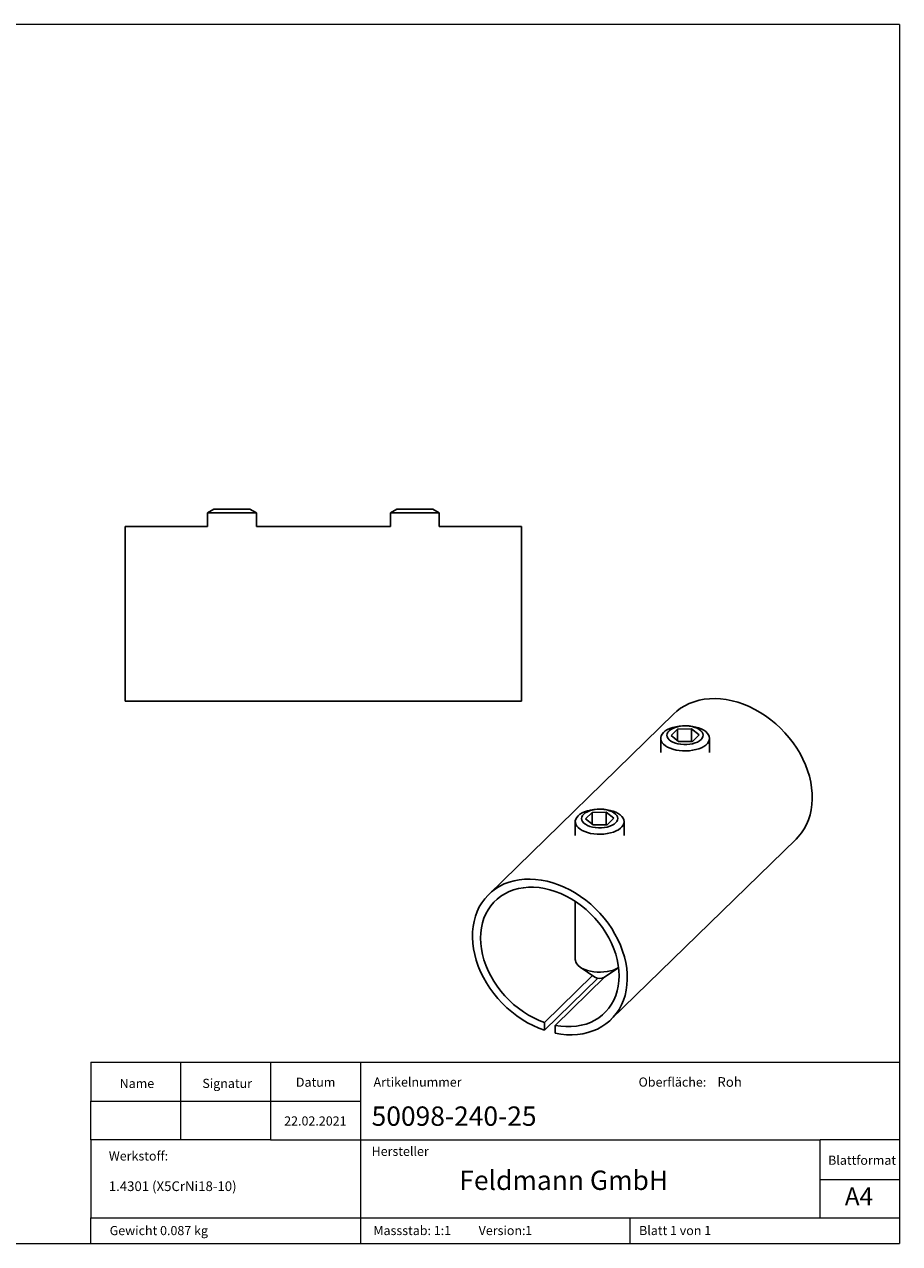
# Model space of a CAD drawing. Units: millimetres. Extents: x 5 to 292, y 5 to 205.
# Drawn here: x 149 to 292, y 5 to 205 of the extents above; entities that cross this region are included whole.
import ezdxf

# ---------------------------------------------------------------- set-up
doc = ezdxf.new("R2010")
doc.units = ezdxf.units.MM
doc.styles.add('SLDTEXTSTYLE0', font='TXT', dxfattribs={"width": 0.75})
doc.styles.add('SLDTEXTSTYLE1', font='TXT', dxfattribs={"width": 0.692308})

msp = doc.modelspace()

# ---------------------------------------------------------------- linework, layer by layer
at = {"color": 7, "linetype": 'Continuous', "lineweight": 18}
for p, q in [((292, 205), (5, 205)), ((292, 205), (292, 5)), ((159.4, 34.75), (174.13, 34.75)), ((159.4, 34.75), (159.4, 28.38)), ((174.13, 34.75), (188.86, 34.75)), ((174.13, 22), (174.13, 34.75)), ((188.86, 34.75), (203.6, 34.75)), ((188.86, 34.75), (188.86, 22)), ((203.6, 34.75), (292, 34.75)), ((203.6, 34.75), (203.6, 5)), ((159.4, 28.38), (174.13, 28.38)), ((159.4, 22), (159.4, 28.38)), ((174.13, 28.38), (188.86, 28.38)), ((188.86, 28.38), (203.6, 28.38)), ((174.13, 22), (159.4, 22)), ((159.4, 22), (159.4, 9.25)), ((188.86, 22), (174.13, 22)), ((188.86, 22), (203.6, 22)), ((203.6, 22), (279, 22)), ((292, 22), (279, 22)), ((279, 15.49), (279, 22)), ((279, 9.25), (279, 15.49)), ((292, 15.49), (279, 15.49)), ((159.4, 9.25), (292, 9.25)), ((159.4, 5), (159.4, 9.25)), ((247.8, 5), (247.8, 9.25)), ((5, 5), (292, 5))]:
    msp.add_line(p, q, dxfattribs=at)
at = {"color": 7, "linetype": 'Continuous', "lineweight": 25}
for p, q in [((179.57, 125.5), (178.53, 124.9)), ((178.53, 124.9), (178.53, 122.66)), ((182.53, 124.9), (178.53, 124.9)), ((179.57, 125.5), (182.53, 125.5)), ((182.53, 125.5), (185.49, 125.5)), ((186.53, 124.9), (182.53, 124.9)), ((186.53, 124.9), (185.49, 125.5)), ((186.53, 122.66), (186.53, 124.9)), ((209.57, 125.5), (208.53, 124.9)), ((208.53, 124.9), (208.53, 122.66)), ((212.53, 124.9), (208.53, 124.9)), ((209.57, 125.5), (212.53, 125.5)), ((212.53, 125.5), (215.49, 125.5)), ((216.53, 124.9), (212.53, 124.9)), ((216.53, 124.9), (215.49, 125.5)), ((216.53, 122.66), (216.53, 124.9)), ((178.53, 122.66), (165.03, 122.66)), ((165.03, 122.66), (165.03, 93.99)), ((208.53, 122.66), (186.53, 122.66)), ((230.03, 122.66), (216.53, 122.66)), ((230.03, 122.66), (230.03, 93.99)), ((165.03, 93.99), (230.03, 93.99)), ((254.97, 91.9), (224.63, 62.29)), ((255.6, 89.4), (254.52, 88.35)), ((254.52, 88.35), (255.75, 87.34)), ((257.9, 89.45), (255.6, 89.4)), ((255.6, 87.47), (255.6, 89.4)), ((259.13, 88.44), (257.9, 89.45)), ((257.9, 87.38), (257.9, 89.45)), ((258.06, 87.39), (259.13, 88.44)), ((252.83, 87.88), (252.83, 85.58)), ((255.75, 87.34), (258.06, 87.39)), ((260.83, 85.58), (260.83, 87.88)), ((238.82, 74.21), (238.82, 71.92)), ((241.59, 75.74), (240.52, 74.68)), ((240.52, 74.68), (241.75, 73.68)), ((243.9, 75.78), (241.59, 75.74)), ((241.59, 73.8), (241.59, 75.74)), ((245.13, 74.77), (243.9, 75.78)), ((243.9, 73.72), (243.9, 75.78)), ((244.05, 73.72), (245.13, 74.77)), ((246.82, 71.92), (246.82, 74.21)), ((241.75, 73.68), (244.05, 73.72)), ((244.68, 41.75), (275.02, 71.36)), ((238.82, 61.14), (238.82, 51.59)), ((239.63, 50.35), (242.03, 48.7)), ((243.62, 48.7), (245.94, 50.29)), ((241.64, 48.97), (233.77, 41.28)), ((242.51, 48.52), (233.77, 39.99)), ((235.54, 40.8), (243.67, 48.74)), ((233.77, 41.28), (233.77, 39.99)), ((235.54, 40.8), (235.54, 39.51))]:
    msp.add_line(p, q, dxfattribs=at)
at = {"color": 7, "linetype": 'Continuous', "lineweight": 25, "flags": 128}
for points in [[(275.02, 71.36), (275.37, 71.74), (275.89, 72.36), (276.34, 73.04), (276.73, 73.76), (277.05, 74.52), (277.31, 75.33), (277.5, 76.17), (277.63, 77.04), (277.68, 77.93), (277.67, 78.84), (277.58, 79.77), (277.43, 80.71), (277.21, 81.66), (276.92, 82.6), (276.56, 83.54), (276.15, 84.47), (275.67, 85.38), (275.13, 86.28), (274.54, 87.14), (273.89, 87.98), (273.2, 88.78), (272.46, 89.55), (271.68, 90.27), (270.87, 90.94), (270.02, 91.56), (269.14, 92.13), (268.24, 92.64), (267.33, 93.09), (266.4, 93.47), (265.46, 93.8), (264.52, 94.05), (263.59, 94.24), (262.66, 94.36), (261.74, 94.41), (260.84, 94.38), (259.97, 94.29), (259.12, 94.13), (258.3, 93.9), (257.52, 93.61), (256.79, 93.24), (256.09, 92.82), (255.45, 92.33), (254.97, 91.9)], [(253.29, 88.84), (253.58, 89.09), (253.94, 89.31), (254.35, 89.5), (254.81, 89.66), (255.32, 89.79), (255.85, 89.88), (256.39, 89.93), (256.95, 89.94), (257.51, 89.91), (258.05, 89.84), (258.57, 89.73), (259.05, 89.59), (259.49, 89.42), (259.88, 89.21), (260.21, 88.98), (260.47, 88.72), (260.67, 88.45), (260.78, 88.17), (260.83, 87.89), (260.79, 87.6), (260.67, 87.32), (260.48, 87.05), (260.22, 86.79), (259.9, 86.56), (259.51, 86.35), (259.07, 86.18), (258.59, 86.03), (258.07, 85.92), (257.53, 85.85), (256.98, 85.82), (256.42, 85.83), (255.87, 85.88), (255.34, 85.97), (254.84, 86.09), (254.37, 86.25), (253.96, 86.44), (253.6, 86.66), (253.3, 86.91), (253.07, 87.17), (252.92, 87.45), (252.84, 87.73), (252.83, 88.02), (252.91, 88.3), (253.06, 88.58), (253.29, 88.84)], [(254.21, 89.11), (254.02, 88.87), (253.9, 88.63), (253.86, 88.38), (253.91, 88.13), (254.04, 87.88), (254.24, 87.65), (254.51, 87.44), (254.84, 87.26), (255.23, 87.11), (255.66, 86.99), (256.13, 86.91), (256.61, 86.87), (257.1, 86.88), (257.58, 86.92), (258.04, 87), (258.47, 87.13), (258.85, 87.28), (259.18, 87.47), (259.44, 87.68), (259.64, 87.91), (259.75, 88.16), (259.79, 88.41), (259.74, 88.66), (259.62, 88.9), (259.41, 89.13), (259.14, 89.34), (258.81, 89.53), (258.42, 89.68), (257.99, 89.8), (257.52, 89.88), (257.04, 89.91), (256.55, 89.91), (256.07, 89.87), (255.61, 89.78), (255.18, 89.66), (254.8, 89.51), (254.47, 89.32), (254.21, 89.11)], [(239.29, 75.18), (239.58, 75.42), (239.94, 75.64), (240.35, 75.83), (240.81, 76), (241.31, 76.12), (241.84, 76.21), (242.39, 76.26), (242.95, 76.27), (243.51, 76.24), (244.05, 76.18), (244.57, 76.07), (245.05, 75.93), (245.49, 75.75), (245.88, 75.54), (246.21, 75.31), (246.47, 75.06), (246.67, 74.79), (246.78, 74.51), (246.82, 74.22), (246.79, 73.93), (246.67, 73.65), (246.48, 73.38), (246.22, 73.13), (245.9, 72.9), (245.51, 72.69), (245.07, 72.51), (244.59, 72.37), (244.07, 72.26), (243.53, 72.19), (242.98, 72.16), (242.42, 72.16), (241.87, 72.21), (241.34, 72.3), (240.84, 72.43), (240.37, 72.59), (239.96, 72.78), (239.6, 73), (239.3, 73.24), (239.07, 73.5), (238.91, 73.78), (238.84, 74.06), (238.83, 74.35), (238.91, 74.64), (239.06, 74.91), (239.29, 75.18)], [(240.21, 75.44), (240.01, 75.21), (239.9, 74.96), (239.86, 74.71), (239.91, 74.46), (240.03, 74.22), (240.24, 73.99), (240.51, 73.78), (240.84, 73.6), (241.23, 73.44), (241.66, 73.33), (242.13, 73.25), (242.61, 73.21), (243.1, 73.21), (243.58, 73.25), (244.04, 73.34), (244.47, 73.46), (244.85, 73.62), (245.18, 73.8), (245.44, 74.02), (245.63, 74.25), (245.75, 74.49), (245.79, 74.74), (245.74, 75), (245.61, 75.24), (245.41, 75.47), (245.14, 75.68), (244.81, 75.86), (244.42, 76.01), (243.99, 76.13), (243.52, 76.21), (243.04, 76.25), (242.55, 76.25), (242.07, 76.2), (241.61, 76.12), (241.18, 76), (240.8, 75.84), (240.47, 75.65), (240.21, 75.44)], [(235.54, 39.51), (236.48, 39.36), (237.4, 39.27), (238.31, 39.25), (239.2, 39.3), (240.06, 39.43), (240.9, 39.62), (241.7, 39.88), (242.46, 40.2), (243.18, 40.59), (243.85, 41.04), (244.47, 41.56), (245.04, 42.13), (245.55, 42.75), (246, 43.43), (246.39, 44.15), (246.72, 44.91), (246.98, 45.72), (247.17, 46.56), (247.29, 47.43), (247.35, 48.32), (247.33, 49.24), (247.25, 50.16), (247.09, 51.1), (246.87, 52.05), (246.58, 52.99), (246.23, 53.93), (245.81, 54.86), (245.33, 55.78), (244.8, 56.67), (244.2, 57.54), (243.56, 58.37), (242.86, 59.18), (242.13, 59.94), (241.35, 60.66), (240.53, 61.33), (239.68, 61.95), (238.81, 62.52), (237.91, 63.03), (236.99, 63.48), (236.06, 63.87), (235.13, 64.19), (234.19, 64.44), (233.25, 64.63), (232.32, 64.75), (231.41, 64.8), (230.51, 64.78), (229.63, 64.68), (228.78, 64.52), (227.97, 64.29), (227.19, 64), (226.45, 63.64), (225.76, 63.21), (225.11, 62.72), (224.52, 62.18), (223.98, 61.58), (223.5, 60.92), (223.09, 60.22), (222.73, 59.48), (222.44, 58.69), (222.22, 57.86), (222.07, 57.01), (221.98, 56.12), (221.97, 55.22), (222.02, 54.29), (222.15, 53.36), (222.34, 52.42), (222.6, 51.47), (222.92, 50.53), (223.31, 49.59), (223.76, 48.67), (224.28, 47.77), (224.84, 46.89), (225.47, 46.04), (226.14, 45.22), (226.86, 44.44), (227.62, 43.7), (228.42, 43.01), (229.25, 42.36), (230.12, 41.77), (231.01, 41.24), (231.92, 40.76), (232.84, 40.34), (233.77, 39.99)], [(235.54, 40.8), (236.43, 40.66), (237.3, 40.59), (238.16, 40.59), (239, 40.66), (239.81, 40.81), (240.59, 41.02), (241.33, 41.29), (242.03, 41.64), (242.69, 42.05), (243.3, 42.52), (243.85, 43.05), (244.34, 43.63), (244.78, 44.27), (245.16, 44.95), (245.46, 45.68), (245.71, 46.45), (245.88, 47.25), (245.99, 48.08), (246.02, 48.93), (245.99, 49.81), (245.88, 50.69), (245.71, 51.59), (245.47, 52.49), (245.16, 53.38), (244.78, 54.27), (244.35, 55.14), (243.85, 56), (243.3, 56.83), (242.69, 57.63), (242.04, 58.39), (241.34, 59.12), (240.6, 59.8), (239.82, 60.43), (239.01, 61.02), (238.17, 61.54), (237.31, 62.01), (236.44, 62.42), (235.55, 62.76), (234.66, 63.04), (233.77, 63.25), (232.88, 63.39), (232, 63.45), (231.14, 63.45), (230.31, 63.38), (229.5, 63.24), (228.72, 63.03), (227.98, 62.75), (227.28, 62.4), (226.62, 62), (226.01, 61.52), (225.46, 61), (224.97, 60.41), (224.53, 59.77), (224.16, 59.09), (223.85, 58.36), (223.61, 57.6), (223.43, 56.79), (223.33, 55.96), (223.29, 55.11), (223.33, 54.23), (223.43, 53.35), (223.61, 52.45), (223.85, 51.55), (224.16, 50.66), (224.53, 49.77), (224.97, 48.9), (225.47, 48.04), (226.02, 47.21), (226.63, 46.41), (227.28, 45.65), (227.98, 44.92), (228.72, 44.24), (229.5, 43.61), (230.31, 43.03), (231.15, 42.5), (232.01, 42.03), (232.89, 41.62), (233.77, 41.28)], [(238.82, 51.59), (238.84, 51.44), (238.91, 51.15), (239.07, 50.87), (239.3, 50.61), (239.6, 50.37), (239.96, 50.15), (240.37, 49.96), (240.84, 49.8), (241.34, 49.67), (241.87, 49.58), (242.42, 49.54), (242.98, 49.53), (243.53, 49.56), (244.07, 49.63), (244.59, 49.74), (245.07, 49.88), (245.51, 50.06), (245.9, 50.27), (245.94, 50.29)]]:
    msp.add_lwpolyline(points, dxfattribs=at)
at = {"color": 7, "linetype": 'Continuous', "lineweight": 25}
msp.add_arc((242.82, 50.08), 1.59, 239.8249, 300.1751, dxfattribs=at)

# ---------------------------------------------------------------- texts
at = {"color": 7, "linetype": 'Continuous', "lineweight": 0}
for s, insert, char_height, attachment_point, style in [('Name', (166.95, 32.03), 1.5, 2, 'SLDTEXTSTYLE0'), ('Signatur', (181.75, 32.03), 1.5, 2, 'SLDTEXTSTYLE0'), ('Datum', (196.25, 32.23), 1.5, 2, 'SLDTEXTSTYLE0'), ('Artikelnummer', (205.75, 32.25), 1.5, 1, 'SLDTEXTSTYLE0'), ('Oberfläche:', (249.2, 32.25), 1.5, 1, 'SLDTEXTSTYLE0'), ('Roh', (262.13, 32.31), 1.587, 1, 'SLDTEXTSTYLE0'), ('50098-240-25', (205.43, 27.5), 3.175, 1, 'SLDTEXTSTYLE0'), ('22.02.2021', (196.21, 25.87), 1.5, 2, 'SLDTEXTSTYLE0'), ('Werkstoff:', (162.34, 20.13), 1.5, 1, 'SLDTEXTSTYLE0'), ('Hersteller', (205.43, 20.89), 1.5, 1, 'SLDTEXTSTYLE0'), ('Blattformat', (280.28, 19.43), 1.5, 1, 'SLDTEXTSTYLE0'), ('Feldmann GmbH', (219.81, 16.98), 3.175, 1, 'SLDTEXTSTYLE0'), ('1.4301 (X5CrNi18-10)', (162.34, 15.21), 1.5875, 1, 'SLDTEXTSTYLE0'), ('A4', (283.02, 14.21), 2.91, 1, 'SLDTEXTSTYLE0'), ('Gewicht 0.087 kg', (170.54, 7.89), 1.5, 2, 'SLDTEXTSTYLE0'), ('Massstab: 1:1', (205.72, 7.9), 1.5, 1, 'SLDTEXTSTYLE0'), ('Blatt 1 von 1', (249.28, 7.9), 1.5, 1, 'SLDTEXTSTYLE1'), ('Version:', (222.98, 7.9), 1.5, 1, 'SLDTEXTSTYLE0'), ('1', (230.61, 7.9), 1.5, 1, 'SLDTEXTSTYLE0')]:
    msp.add_mtext(s, dxfattribs=dict(at, insert=insert, char_height=char_height, attachment_point=attachment_point, style=style))

doc.saveas('drawing.dxf')
